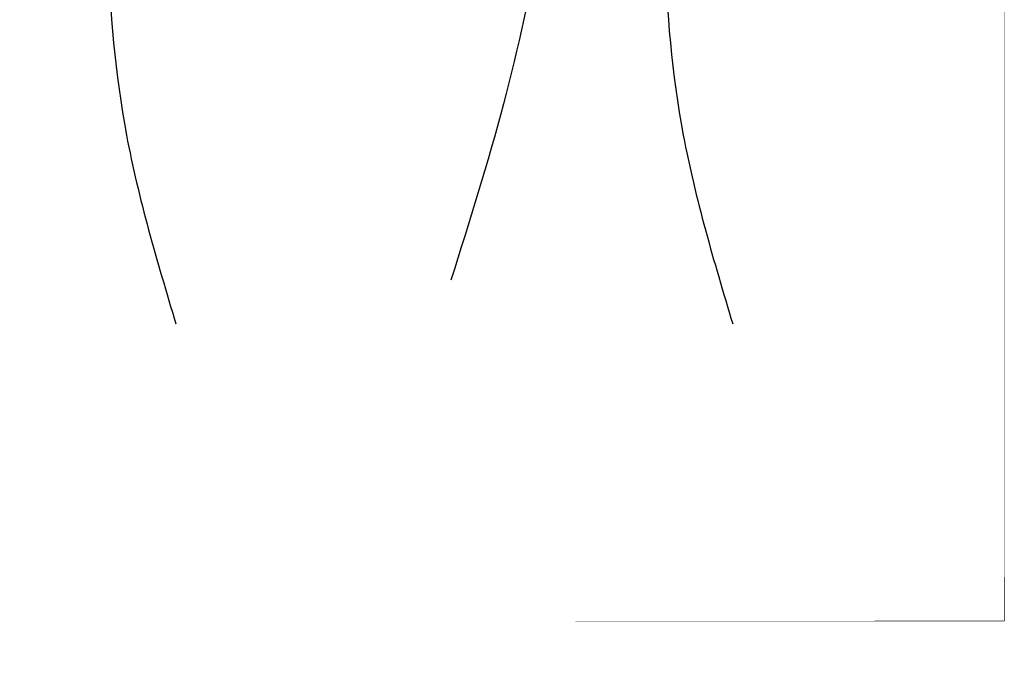
# Model space of a CAD drawing. Units: millimetres. Extents: x -355 to 331684, y -18510 to 60318.
# Drawn here: x 163814 to 164381, y -8473 to -8109 of the extents above; entities that cross this region are included whole.
import ezdxf

# ---------------------------------------------------------------- set-up
doc = ezdxf.new("R2010")
doc.units = ezdxf.units.MM
doc.set_wipeout_variables(frame=1)

# ---------------------------------------------------------------- blocks, each defined once
blk = doc.blocks.new('A$C69AA5D5D')
for p, q in [((0.4087, -0.39), (0.4087, 0.074)), ((0.4117, -0.39), (0.4117, 0.074)), ((0.4587, 0.074), (0.4587, -0.371)), ((0.925, 0.074), (0.925, -0.371)), ((0.972, -0.371), (0.972, 0.074)), ((0.975, -0.371), (0.975, 0.074)), ((0.975, -0.145), (0.972, -0.145)), ((0.972, -0.157), (0.975, -0.157)), ((0.975, -0.335), (0.972, -0.335)), ((0.972, -0.347), (0.975, -0.347)), ((0.925, -0.371), (-0.01, -0.371)), ((0.925, -0.371), (0.969, -0.371)), ((0.969, -0.371), (0.975, -0.371)), ((0.975, -0.371), (0.975, -0.377)), ((0.975, -0.377), (0.975, -0.395)), ((0.4087, -0.39), (0.4087, -0.396)), ((0.975, -0.396), (-0.01, -0.396)), ((0.4587, -0.393), (0.4147, -0.393)), ((0.4587, -0.396), (0.4587, -0.393)), ((0.975, -0.395), (0.975, -0.396))]:
    blk.add_line(p, q)
at = {"elevation": 0}
blk.add_lwpolyline([(0.93262, -0.25049), (0.87334, -0.25049), (0.87334, -0.33049), (0.93262, -0.33049)], close=True, dxfattribs=at)
blk.add_circle((0.9033, -0.2905), 0.01481)
for radius in [0.006, 0.003]:
    blk.add_arc((0.4147, -0.39), radius, 180, 270)
blk = doc.blocks.new('motorisation polichinelle')
at = {"color": 0}
for p, q in [((3323.84783, 2615.84506), (3323.84783, 2615.96506)), ((3323.85883, 2615.84506), (3323.85883, 2615.96506)), ((3324.00483, 2615.85006), (3324.00483, 2615.96006)), ((3323.91283, 2615.81806), (3323.91283, 2615.93306)), ((3323.94333, 2615.81306), (3323.94333, 2615.93806)), ((3323.95533, 2615.81306), (3323.95533, 2615.93806)), ((3323.98383, 2615.81306), (3323.98383, 2615.93806)), ((3323.88283, 2615.82806), (3323.88283, 2615.92306)), ((3323.99583, 2615.85006), (3323.99583, 2615.89558)), ((3323.86833, 2615.85386), (3323.88283, 2615.85386)), ((3323.86833, 2615.72121), (3323.86833, 2615.85386)), ((3323.86833, 2615.85045), (3323.88283, 2615.85045)), ((3323.86833, 2615.84869), (3323.88283, 2615.84869)), ((3323.98383, 2615.84684), (3323.99583, 2615.85006)), ((3323.98883, 2615.717), (3323.98883, 2615.84818)), ((3323.99583, 2615.85006), (3324.00483, 2615.85006)), ((3324.03783, 2615.8509), (3324.16533, 2615.8509)), ((3324.03783, 2615.7031), (3324.03783, 2615.8509)), ((3324.03783, 2615.84938), (3324.16533, 2615.84938)), ((3324.16533, 2615.851), (3324.20833, 2615.851)), ((3324.16533, 2615.699), (3324.16533, 2615.851)), ((3324.16533, 2615.84778), (3324.20833, 2615.84778)), ((3324.20833, 2615.699), (3324.20833, 2615.851)), ((3324.20833, 2615.8495), (3324.28433, 2615.8495)), ((3324.28434, 2615.8495), (3324.28433, 2615.8495)), ((3324.28433, 2615.84888), (3324.28434, 2615.84891)), ((3324.28433, 2615.84884), (3324.28433, 2615.84888)), ((3324.28436, 2615.84881), (3324.28433, 2615.84884)), ((3324.28436, 2615.8495), (3324.28434, 2615.8495)), ((3324.28434, 2615.84891), (3324.28437, 2615.84894)), ((3324.2844, 2615.84949), (3324.28436, 2615.8495)), ((3324.2844, 2615.84877), (3324.28436, 2615.84881)), ((3324.28437, 2615.84894), (3324.28441, 2615.84897)), ((3324.28446, 2615.84949), (3324.2844, 2615.84949)), ((3324.28447, 2615.84872), (3324.2844, 2615.84877)), ((3324.28441, 2615.84897), (3324.28446, 2615.849)), ((3324.28453, 2615.84949), (3324.28446, 2615.84949)), ((3324.28446, 2615.849), (3324.28452, 2615.84903)), ((3324.28456, 2615.84868), (3324.28447, 2615.84872)), ((3324.28452, 2615.84903), (3324.28458, 2615.84905)), ((3324.28461, 2615.84948), (3324.28453, 2615.84949)), ((3324.28467, 2615.84864), (3324.28456, 2615.84868)), ((3324.28458, 2615.84905), (3324.28465, 2615.84907)), ((3324.28469, 2615.84948), (3324.28461, 2615.84948)), ((3324.28465, 2615.84907), (3324.28472, 2615.84909)), ((3324.28481, 2615.84859), (3324.28467, 2615.84864)), ((3324.28477, 2615.84947), (3324.28469, 2615.84948)), ((3324.28472, 2615.84909), (3324.28479, 2615.84911)), ((3324.28485, 2615.84947), (3324.28477, 2615.84947)), ((3324.28479, 2615.84911), (3324.28485, 2615.84912)), ((3324.28498, 2615.84855), (3324.28481, 2615.84859)), ((3324.28492, 2615.84947), (3324.28485, 2615.84947)), ((3324.28485, 2615.84912), (3324.28491, 2615.84913)), ((3324.28491, 2615.84913), (3324.28501, 2615.84915)), ((3324.28526, 2615.84887), (3324.28491, 2615.84913)), ((3324.285, 2615.84946), (3324.28492, 2615.84947)), ((3324.28516, 2615.8485), (3324.28498, 2615.84855)), ((3324.28509, 2615.84946), (3324.285, 2615.84946)), ((3324.28501, 2615.84915), (3324.28512, 2615.84918)), ((3324.28519, 2615.84945), (3324.28509, 2615.84946)), ((3324.28512, 2615.84918), (3324.28524, 2615.8492)), ((3324.28538, 2615.84846), (3324.28516, 2615.8485)), ((3324.28529, 2615.84944), (3324.28519, 2615.84945)), ((3324.28524, 2615.8492), (3324.28535, 2615.84923)), ((3324.28543, 2615.84874), (3324.28526, 2615.84887)), ((3324.28538, 2615.84942), (3324.28529, 2615.84944)), ((3324.28535, 2615.84923), (3324.28545, 2615.84927)), ((3324.28547, 2615.84941), (3324.28538, 2615.84942)), ((3324.28562, 2615.84841), (3324.28538, 2615.84846)), ((3324.28561, 2615.84861), (3324.28543, 2615.84874)), ((3324.28545, 2615.84927), (3324.28553, 2615.84929)), ((3324.28553, 2615.84939), (3324.28547, 2615.84941)), ((3324.28558, 2615.84937), (3324.28553, 2615.84939)), ((3324.28553, 2615.84929), (3324.28557, 2615.84932)), ((3324.28557, 2615.84932), (3324.28559, 2615.84935)), ((3324.28559, 2615.84935), (3324.28558, 2615.84937)), ((3324.2872, 2615.84813), (3324.28558, 2615.84937)), ((3324.28578, 2615.84848), (3324.28561, 2615.84861)), ((3324.28589, 2615.84836), (3324.28562, 2615.84841)), ((3324.28595, 2615.84835), (3324.28578, 2615.84848)), ((3324.28612, 2615.84833), (3324.28589, 2615.84836)), ((3324.28633, 2615.8483), (3324.28612, 2615.84833)), ((3324.28818, 2615.84687), (3324.28633, 2615.8483)), ((3324.28633, 2615.84629), (3324.28633, 2615.8483)), ((3324.28882, 2615.84689), (3324.2872, 2615.84813)), ((3323.84783, 2615.84506), (3323.86833, 2615.84506)), ((3323.86833, 2615.84471), (3323.88283, 2615.84471)), ((3323.98383, 2615.84206), (3323.98733, 2615.84206)), ((3323.98733, 2615.82806), (3323.98733, 2615.84206)), ((3324.01379, 2615.81725), (3324.02071, 2615.845)), ((3324.02071, 2615.845), (3324.03783, 2615.845)), ((3324.02071, 2615.83632), (3324.02071, 2615.845)), ((3324.03633, 2615.709), (3324.03633, 2615.845)), ((3324.16533, 2615.84456), (3324.20833, 2615.84456)), ((3324.20833, 2615.84629), (3324.28633, 2615.84629)), ((3324.20833, 2615.8434), (3324.28633, 2615.8434)), ((3324.28919, 2615.84419), (3324.28633, 2615.84629)), ((3324.28633, 2615.8434), (3324.28633, 2615.84629)), ((3324.28919, 2615.84137), (3324.28633, 2615.8434)), ((3324.28633, 2615.82668), (3324.28633, 2615.8434)), ((3324.29112, 2615.84461), (3324.28818, 2615.84687)), ((3324.29044, 2615.84565), (3324.28882, 2615.84689)), ((3324.29204, 2615.84209), (3324.28919, 2615.84419)), ((3324.29206, 2615.84442), (3324.29044, 2615.84565)), ((3324.29464, 2615.84189), (3324.29112, 2615.84461)), ((3324.2949, 2615.83999), (3324.29204, 2615.84209)), ((3324.29385, 2615.84305), (3324.29206, 2615.84442)), ((3324.29563, 2615.84169), (3324.29385, 2615.84305)), ((3324.29835, 2615.83903), (3324.29464, 2615.84189)), ((3323.98733, 2615.837), (3323.99683, 2615.837)), ((3323.99683, 2615.717), (3323.99683, 2615.837)), ((3324.02096, 2615.83616), (3324.02071, 2615.83632)), ((3324.02071, 2615.83632), (3324.03783, 2615.83632)), ((3324.2949, 2615.83731), (3324.28919, 2615.84137)), ((3324.29776, 2615.83789), (3324.2949, 2615.83999)), ((3324.29776, 2615.83528), (3324.2949, 2615.83731)), ((3324.30072, 2615.83729), (3324.29511, 2615.8415)), ((3324.29741, 2615.84032), (3324.29563, 2615.84169)), ((3324.2992, 2615.83896), (3324.29741, 2615.84032)), ((3324.30062, 2615.83579), (3324.29776, 2615.83789)), ((3324.30236, 2615.83595), (3324.29835, 2615.83903)), ((3324.30098, 2615.8376), (3324.2992, 2615.83896)), ((3324.30259, 2615.83589), (3324.30072, 2615.83729)), ((3324.30276, 2615.83623), (3324.30098, 2615.8376)), ((3324.30455, 2615.83487), (3324.30276, 2615.83623)), ((3324.02122, 2615.836), (3324.02096, 2615.83616)), ((3324.0215, 2615.83584), (3324.02122, 2615.836)), ((3324.0218, 2615.83568), (3324.0215, 2615.83584)), ((3324.02212, 2615.83551), (3324.0218, 2615.83568)), ((3324.02247, 2615.83534), (3324.02212, 2615.83551)), ((3324.02283, 2615.83517), (3324.02247, 2615.83534)), ((3324.02283, 2615.83517), (3324.03783, 2615.83517)), ((3324.02283, 2615.82668), (3324.02283, 2615.83517)), ((3324.30633, 2615.8292), (3324.29776, 2615.83528)), ((3324.30347, 2615.8337), (3324.30062, 2615.83579)), ((3324.30633, 2615.83289), (3324.30236, 2615.83595)), ((3324.30446, 2615.83449), (3324.30259, 2615.83589)), ((3324.30633, 2615.8316), (3324.30347, 2615.8337)), ((3324.30633, 2615.83309), (3324.30446, 2615.83449)), ((3324.30633, 2615.83351), (3324.30455, 2615.83487)), ((3324.30633, 2615.72049), (3324.30633, 2615.83351)), ((3323.88283, 2615.81806), (3323.88283, 2615.82806)), ((3323.98383, 2615.82806), (3323.98733, 2615.82806)), ((3324.02247, 2615.8242), (3324.02283, 2615.82668)), ((3324.02283, 2615.82668), (3324.03783, 2615.82668)), ((3324.16533, 2615.82755), (3324.20833, 2615.82755)), ((3324.20833, 2615.82668), (3324.28633, 2615.82668)), ((3324.28919, 2615.82416), (3324.28633, 2615.82668)), ((3324.28633, 2615.8192), (3324.28633, 2615.82668)), ((3324.0215, 2615.81704), (3324.0218, 2615.81938)), ((3324.0218, 2615.81938), (3324.02212, 2615.82176)), ((3324.02212, 2615.82176), (3324.02247, 2615.8242)), ((3324.16533, 2615.81947), (3324.20833, 2615.81947)), ((3324.20833, 2615.8192), (3324.28633, 2615.8192)), ((3324.28919, 2615.81702), (3324.28633, 2615.8192)), ((3324.28633, 2615.80608), (3324.28633, 2615.8192)), ((3324.29204, 2615.82164), (3324.28919, 2615.82416)), ((3324.2949, 2615.81912), (3324.29204, 2615.82164)), ((3323.88283, 2615.81806), (3323.91283, 2615.81806)), ((3323.88283, 2615.81306), (3323.88283, 2615.81806)), ((3323.99683, 2615.81725), (3324.01379, 2615.81725)), ((3324.01379, 2615.74405), (3324.01379, 2615.81725)), ((3324.02096, 2615.81247), (3324.02122, 2615.81474)), ((3324.02122, 2615.81474), (3324.0215, 2615.81704)), ((3324.03783, 2615.81736), (3324.16533, 2615.81736)), ((3324.29204, 2615.81483), (3324.28919, 2615.81702)), ((3324.2949, 2615.81264), (3324.29204, 2615.81483)), ((3324.29776, 2615.8166), (3324.2949, 2615.81912)), ((3324.30062, 2615.81408), (3324.29776, 2615.8166)), ((3324.30347, 2615.81156), (3324.30062, 2615.81408)), ((3323.87883, 2615.81306), (3323.98783, 2615.81306)), ((3323.87883, 2615.79306), (3323.87883, 2615.81306)), ((3323.88683, 2615.79806), (3323.88683, 2615.80806)), ((3323.97983, 2615.79806), (3323.97983, 2615.80806)), ((3323.98783, 2615.79306), (3323.98783, 2615.81306)), ((3324.02071, 2615.81024), (3324.02096, 2615.81247)), ((3324.02071, 2615.81024), (3324.03783, 2615.81024)), ((3324.02071, 2615.777), (3324.02071, 2615.81024)), ((3324.03783, 2615.8115), (3324.16533, 2615.8115)), ((3324.29776, 2615.81045), (3324.2949, 2615.81264)), ((3324.30062, 2615.80827), (3324.29776, 2615.81045)), ((3324.30633, 2615.80389), (3324.30062, 2615.80827)), ((3324.30633, 2615.80904), (3324.30347, 2615.81156)), ((3323.86833, 2615.80273), (3323.86833, 2615.80273)), ((3323.89183, 2615.80306), (3323.88183, 2615.80306)), ((3323.98483, 2615.80306), (3323.97483, 2615.80306)), ((3324.28481, 2615.80182), (3324.28498, 2615.80253)), ((3324.28498, 2615.80253), (3324.28518, 2615.80323)), ((3324.28518, 2615.80323), (3324.2854, 2615.80392)), ((3324.2854, 2615.80392), (3324.28565, 2615.8046)), ((3324.28565, 2615.8046), (3324.28591, 2615.80521)), ((3324.28591, 2615.80521), (3324.28614, 2615.80571)), ((3324.28614, 2615.80571), (3324.28633, 2615.80608)), ((3324.28917, 2615.80428), (3324.28633, 2615.80608)), ((3324.29162, 2615.80272), (3324.28917, 2615.80428)), ((3324.29371, 2615.80137), (3324.29162, 2615.80272)), ((3324.28433, 2615.79755), (3324.28435, 2615.79823)), ((3324.28433, 2615.79689), (3324.28433, 2615.79755)), ((3324.28435, 2615.79626), (3324.28433, 2615.79689)), ((3324.28435, 2615.79823), (3324.28439, 2615.79894)), ((3324.28439, 2615.79894), (3324.28446, 2615.79967)), ((3324.28446, 2615.79967), (3324.28455, 2615.80039)), ((3324.28455, 2615.80039), (3324.28467, 2615.80111)), ((3324.28467, 2615.80111), (3324.28481, 2615.80182)), ((3324.29551, 2615.80021), (3324.29371, 2615.80137)), ((3324.29709, 2615.79919), (3324.29551, 2615.80021)), ((3324.29879, 2615.79808), (3324.29709, 2615.79919)), ((3324.30064, 2615.79686), (3324.29879, 2615.79808)), ((3324.30256, 2615.79557), (3324.30064, 2615.79686)), ((3323.87883, 2615.79306), (3323.98783, 2615.79306)), ((3323.88283, 2615.76261), (3323.88283, 2615.79306)), ((3323.88283, 2615.792), (3323.98383, 2615.792)), ((3323.94333, 2615.71305), (3323.94333, 2615.79306)), ((3323.95533, 2615.71305), (3323.95533, 2615.79306)), ((3323.98383, 2615.792), (3323.98383, 2615.79306)), ((3323.98383, 2615.71882), (3323.98383, 2615.792)), ((3324.28438, 2615.79567), (3324.28435, 2615.79626)), ((3324.28442, 2615.79511), (3324.28438, 2615.79567)), ((3324.28447, 2615.79459), (3324.28442, 2615.79511)), ((3324.28453, 2615.79411), (3324.28447, 2615.79459)), ((3324.28459, 2615.79368), (3324.28453, 2615.79411)), ((3324.28465, 2615.7933), (3324.28459, 2615.79368)), ((3324.2847, 2615.79296), (3324.28465, 2615.7933)), ((3324.28475, 2615.79268), (3324.2847, 2615.79296)), ((3324.28481, 2615.79235), (3324.28475, 2615.79268)), ((3324.28784, 2615.79176), (3324.28475, 2615.79268)), ((3324.28488, 2615.79194), (3324.28481, 2615.79235)), ((3324.28495, 2615.79147), (3324.28488, 2615.79194)), ((3324.28503, 2615.79093), (3324.28495, 2615.79147)), ((3324.2851, 2615.79033), (3324.28503, 2615.79093)), ((3324.29092, 2615.79085), (3324.28784, 2615.79176)), ((3324.30448, 2615.79427), (3324.30256, 2615.79557)), ((3324.30633, 2615.79298), (3324.30448, 2615.79427)), ((3323.93433, 2615.76207), (3323.88283, 2615.78609)), ((3324.28516, 2615.78967), (3324.2851, 2615.79033)), ((3324.28522, 2615.78896), (3324.28516, 2615.78967)), ((3324.28526, 2615.78821), (3324.28522, 2615.78896)), ((3324.28522, 2615.78503), (3324.28526, 2615.78578)), ((3324.28528, 2615.78741), (3324.28526, 2615.78821)), ((3324.28526, 2615.78578), (3324.28528, 2615.78658)), ((3324.28528, 2615.78658), (3324.28528, 2615.78741)), ((3324.294, 2615.78993), (3324.29092, 2615.79085)), ((3324.29708, 2615.78901), (3324.294, 2615.78993)), ((3324.30016, 2615.7881), (3324.29708, 2615.78901)), ((3324.30325, 2615.78718), (3324.30016, 2615.7881)), ((3324.30633, 2615.78626), (3324.30325, 2615.78718)), ((3323.86833, 2615.77991), (3323.88283, 2615.77991)), ((3323.93433, 2615.7588), (3323.88283, 2615.78282)), ((3324.28441, 2615.77892), (3324.28447, 2615.77957)), ((3324.28447, 2615.77957), (3324.28454, 2615.78016)), ((3324.28454, 2615.78016), (3324.28462, 2615.78067)), ((3324.28462, 2615.78067), (3324.28469, 2615.7811)), ((3324.28469, 2615.7811), (3324.28476, 2615.78145)), ((3324.28476, 2615.78145), (3324.28481, 2615.78176)), ((3324.28784, 2615.7812), (3324.28476, 2615.78145)), ((3324.28481, 2615.78176), (3324.28488, 2615.78214)), ((3324.28488, 2615.78214), (3324.28495, 2615.7826)), ((3324.28495, 2615.7826), (3324.28503, 2615.78312)), ((3324.28503, 2615.78312), (3324.2851, 2615.7837)), ((3324.2851, 2615.7837), (3324.28516, 2615.78434)), ((3324.28516, 2615.78434), (3324.28522, 2615.78503)), ((3324.30325, 2615.77995), (3324.28784, 2615.7812)), ((3324.30633, 2615.7797), (3324.30325, 2615.77995)), ((3324.30633, 2615.7845), (3324.30833, 2615.7845)), ((3324.30833, 2615.7695), (3324.30833, 2615.7845)), ((3324.30833, 2615.784), (3324.33733, 2615.784)), ((3324.33833, 2615.783), (3324.33733, 2615.784)), ((3324.33733, 2615.77), (3324.33733, 2615.784)), ((3324.33833, 2615.771), (3324.33833, 2615.783)), ((3323.86833, 2615.77494), (3323.88283, 2615.77494)), ((3323.93433, 2615.75516), (3323.88283, 2615.77917)), ((3323.93433, 2615.75229), (3323.88283, 2615.77631)), ((3323.98645, 2615.777), (3324.0387, 2615.777)), ((3323.98883, 2615.777), (3324.03633, 2615.777)), ((3324.02071, 2615.74375), (3324.02071, 2615.777)), ((3324.31338, 2615.777), (3324.15828, 2615.777)), ((3324.28433, 2615.77742), (3324.28436, 2615.7782)), ((3324.28433, 2615.7766), (3324.28433, 2615.77742)), ((3324.28436, 2615.77582), (3324.28433, 2615.7766)), ((3324.28436, 2615.7782), (3324.28441, 2615.77892)), ((3324.28441, 2615.77509), (3324.28436, 2615.77582)), ((3324.28447, 2615.77443), (3324.28441, 2615.77509)), ((3324.28454, 2615.77385), (3324.28447, 2615.77443)), ((3324.30017, 2615.7738), (3324.30633, 2615.7743)), ((3324.33833, 2615.777), (3324.30633, 2615.777)), ((3324.32583, 2615.777), (3324.33418, 2615.777)), ((3323.93433, 2615.74865), (3323.88283, 2615.77266)), ((3324.28462, 2615.77333), (3324.28454, 2615.77385)), ((3324.28469, 2615.7729), (3324.28462, 2615.77333)), ((3324.28476, 2615.77255), (3324.28469, 2615.7729)), ((3324.28476, 2615.77255), (3324.28784, 2615.7728)), ((3324.28481, 2615.77224), (3324.28476, 2615.77255)), ((3324.28488, 2615.77186), (3324.28481, 2615.77224)), ((3324.28495, 2615.77141), (3324.28488, 2615.77186)), ((3324.28503, 2615.7709), (3324.28495, 2615.77141)), ((3324.2851, 2615.77032), (3324.28503, 2615.7709)), ((3324.28516, 2615.76969), (3324.2851, 2615.77032)), ((3324.28522, 2615.769), (3324.28516, 2615.76969)), ((3324.28526, 2615.76826), (3324.28522, 2615.769)), ((3324.28528, 2615.76747), (3324.28526, 2615.76826)), ((3324.28784, 2615.7728), (3324.29092, 2615.77305)), ((3324.29092, 2615.77305), (3324.294, 2615.7733)), ((3324.294, 2615.7733), (3324.29708, 2615.77355)), ((3324.29708, 2615.77355), (3324.30017, 2615.7738)), ((3324.30633, 2615.7695), (3324.30833, 2615.7695)), ((3324.30833, 2615.77), (3324.31233, 2615.77)), ((3324.31233, 2615.77), (3324.31234, 2615.77)), ((3324.31233, 2615.77), (3324.31233, 2615.77)), ((3324.31233, 2615.768), (3324.31233, 2615.77)), ((3324.31234, 2615.77), (3324.31235, 2615.77001)), ((3324.31235, 2615.77001), (3324.31237, 2615.77001)), ((3324.31237, 2615.77001), (3324.31239, 2615.77002)), ((3324.31239, 2615.77002), (3324.31242, 2615.77003)), ((3324.31242, 2615.77003), (3324.31245, 2615.77004)), ((3324.31245, 2615.77004), (3324.31249, 2615.77005)), ((3324.31249, 2615.77005), (3324.31253, 2615.77007)), ((3324.31253, 2615.77007), (3324.31258, 2615.77008)), ((3324.31258, 2615.77008), (3324.31263, 2615.7701)), ((3324.31263, 2615.7701), (3324.31269, 2615.77012)), ((3324.31269, 2615.77012), (3324.31275, 2615.77014)), ((3324.31275, 2615.77014), (3324.31281, 2615.77016)), ((3324.31281, 2615.77016), (3324.31288, 2615.77018)), ((3324.31288, 2615.77018), (3324.31295, 2615.7702)), ((3324.31295, 2615.7702), (3324.31302, 2615.77022)), ((3324.31302, 2615.77022), (3324.3131, 2615.77024)), ((3324.3131, 2615.77024), (3324.31318, 2615.77026)), ((3324.31318, 2615.77026), (3324.31326, 2615.77028)), ((3324.31326, 2615.77028), (3324.31335, 2615.7703)), ((3324.31335, 2615.7703), (3324.31344, 2615.77031)), ((3324.31344, 2615.77031), (3324.31354, 2615.77033)), ((3324.31354, 2615.77033), (3324.31364, 2615.77035)), ((3324.31364, 2615.77035), (3324.31374, 2615.77037)), ((3324.31374, 2615.77037), (3324.31384, 2615.77039)), ((3324.31384, 2615.77039), (3324.31395, 2615.7704)), ((3324.31395, 2615.7704), (3324.31406, 2615.77041)), ((3324.31406, 2615.77041), (3324.31417, 2615.77043)), ((3324.31417, 2615.77043), (3324.31428, 2615.77044)), ((3324.31428, 2615.77044), (3324.31439, 2615.77045)), ((3324.31439, 2615.77045), (3324.3145, 2615.77045)), ((3324.3145, 2615.77045), (3324.31461, 2615.77046)), ((3324.31461, 2615.77046), (3324.31472, 2615.77046)), ((3324.31472, 2615.77046), (3324.31483, 2615.77046)), ((3324.31483, 2615.77046), (3324.33183, 2615.77046)), ((3324.31483, 2615.768), (3324.31483, 2615.77046)), ((3324.33194, 2615.77046), (3324.33183, 2615.77046)), ((3324.33183, 2615.768), (3324.33183, 2615.77046)), ((3324.33205, 2615.77046), (3324.33194, 2615.77046)), ((3324.33216, 2615.77045), (3324.33205, 2615.77046)), ((3324.33227, 2615.77045), (3324.33216, 2615.77045)), ((3324.33238, 2615.77044), (3324.33227, 2615.77045)), ((3324.33249, 2615.77043), (3324.33238, 2615.77044)), ((3324.3326, 2615.77041), (3324.33249, 2615.77043)), ((3324.33271, 2615.7704), (3324.3326, 2615.77041)), ((3324.33282, 2615.77039), (3324.33271, 2615.7704)), ((3324.33292, 2615.77037), (3324.33282, 2615.77039)), ((3324.33302, 2615.77035), (3324.33292, 2615.77037)), ((3324.33312, 2615.77033), (3324.33302, 2615.77035)), ((3324.33321, 2615.77031), (3324.33312, 2615.77033)), ((3324.33331, 2615.7703), (3324.33321, 2615.77031)), ((3324.33339, 2615.77028), (3324.33331, 2615.7703)), ((3324.33348, 2615.77026), (3324.33339, 2615.77028)), ((3324.33356, 2615.77024), (3324.33348, 2615.77026)), ((3324.33363, 2615.77022), (3324.33356, 2615.77024)), ((3324.33371, 2615.7702), (3324.33363, 2615.77022)), ((3324.33378, 2615.77018), (3324.33371, 2615.7702)), ((3324.33385, 2615.77016), (3324.33378, 2615.77018)), ((3324.33391, 2615.77014), (3324.33385, 2615.77016)), ((3324.33397, 2615.77012), (3324.33391, 2615.77014)), ((3324.33403, 2615.7701), (3324.33397, 2615.77012)), ((3324.33408, 2615.77008), (3324.33403, 2615.7701)), ((3324.33413, 2615.77007), (3324.33408, 2615.77008)), ((3324.33417, 2615.77005), (3324.33413, 2615.77007)), ((3324.33421, 2615.77004), (3324.33417, 2615.77005)), ((3324.33424, 2615.77003), (3324.33421, 2615.77004)), ((3324.33427, 2615.77002), (3324.33424, 2615.77003)), ((3324.33429, 2615.77001), (3324.33427, 2615.77002)), ((3324.33431, 2615.77001), (3324.33429, 2615.77001)), ((3324.33432, 2615.77), (3324.33431, 2615.77001)), ((3324.33433, 2615.77), (3324.33432, 2615.77)), ((3324.33433, 2615.77), (3324.33433, 2615.77)), ((3324.33433, 2615.77), (3324.33733, 2615.77)), ((3324.33433, 2615.768), (3324.33433, 2615.77)), ((3324.33733, 2615.77), (3324.33833, 2615.771)), ((3323.93433, 2615.7386), (3323.88283, 2615.76261)), ((3323.93433, 2615.71505), (3323.93433, 2615.76423)), ((3324.28495, 2615.76254), (3324.28503, 2615.76308)), ((3324.28503, 2615.76308), (3324.2851, 2615.76369)), ((3324.2851, 2615.76369), (3324.28517, 2615.76436)), ((3324.28517, 2615.76436), (3324.28522, 2615.76507)), ((3324.28522, 2615.76507), (3324.28526, 2615.76583)), ((3324.28526, 2615.76583), (3324.28528, 2615.76664)), ((3324.28528, 2615.76664), (3324.28528, 2615.76747)), ((3324.28784, 2615.76223), (3324.29092, 2615.76315)), ((3324.29092, 2615.76315), (3324.29708, 2615.76498)), ((3324.29708, 2615.76498), (3324.30016, 2615.7659)), ((3324.30016, 2615.7659), (3324.30325, 2615.76682)), ((3324.30325, 2615.76682), (3324.30633, 2615.76773)), ((3324.31233, 2615.768), (3324.33433, 2615.768)), ((3324.28433, 2615.75665), (3324.28434, 2615.75743)), ((3324.28434, 2615.75743), (3324.28437, 2615.75817)), ((3324.28437, 2615.75817), (3324.28442, 2615.75885)), ((3324.28442, 2615.75885), (3324.28448, 2615.75948)), ((3324.28448, 2615.75948), (3324.28455, 2615.76005)), ((3324.28455, 2615.76005), (3324.28462, 2615.76054)), ((3324.28462, 2615.76054), (3324.28469, 2615.76097)), ((3324.28469, 2615.76097), (3324.28475, 2615.76132)), ((3324.28475, 2615.76132), (3324.28784, 2615.76223)), ((3324.28475, 2615.76132), (3324.28481, 2615.76165)), ((3324.28481, 2615.76165), (3324.28488, 2615.76206)), ((3324.28488, 2615.76206), (3324.28495, 2615.76254)), ((3324.29899, 2615.75605), (3324.30077, 2615.75723)), ((3324.30077, 2615.75723), (3324.30264, 2615.75848)), ((3324.30264, 2615.75848), (3324.30452, 2615.75976)), ((3324.30452, 2615.75976), (3324.30633, 2615.76102)), ((3324.28435, 2615.75583), (3324.28433, 2615.75665)), ((3324.2844, 2615.75497), (3324.28435, 2615.75583)), ((3324.28449, 2615.7541), (3324.2844, 2615.75497)), ((3324.28461, 2615.75324), (3324.28449, 2615.7541)), ((3324.28477, 2615.75238), (3324.28461, 2615.75324)), ((3324.28496, 2615.75153), (3324.28477, 2615.75238)), ((3324.2852, 2615.7507), (3324.28496, 2615.75153)), ((3324.28919, 2615.74974), (3324.29169, 2615.75133)), ((3324.29169, 2615.75133), (3324.29386, 2615.75272)), ((3324.29386, 2615.75272), (3324.29575, 2615.75394)), ((3324.29575, 2615.75394), (3324.29739, 2615.75501)), ((3324.29739, 2615.75501), (3324.29899, 2615.75605)), ((3324.28547, 2615.74987), (3324.2852, 2615.7507)), ((3324.28579, 2615.74907), (3324.28547, 2615.74987)), ((3324.28609, 2615.7484), (3324.28579, 2615.74907)), ((3324.28633, 2615.74792), (3324.28609, 2615.7484)), ((3324.28633, 2615.74792), (3324.28919, 2615.74974)), ((3324.28633, 2615.70228), (3324.28633, 2615.74792)), ((3324.29776, 2615.74354), (3324.30062, 2615.74573)), ((3324.30062, 2615.74573), (3324.30347, 2615.74792)), ((3324.30347, 2615.74792), (3324.30633, 2615.75011)), ((3323.88783, 2615.74206), (3323.88783, 2615.72806)), ((3323.99683, 2615.74405), (3324.01379, 2615.74405)), ((3324.01406, 2615.74304), (3324.01379, 2615.74405)), ((3324.01433, 2615.742), (3324.01406, 2615.74304)), ((3324.01462, 2615.74093), (3324.01433, 2615.742)), ((3324.01491, 2615.73983), (3324.01462, 2615.74093)), ((3324.02096, 2615.74152), (3324.02071, 2615.74375)), ((3324.02071, 2615.74375), (3324.03783, 2615.74375)), ((3324.02122, 2615.73926), (3324.02096, 2615.74152)), ((3324.03783, 2615.74249), (3324.16533, 2615.74249)), ((3324.29204, 2615.73917), (3324.2949, 2615.74136)), ((3324.2949, 2615.74136), (3324.29776, 2615.74354)), ((3324.29776, 2615.7374), (3324.30062, 2615.73992)), ((3324.30062, 2615.73992), (3324.30347, 2615.74244)), ((3324.30347, 2615.74244), (3324.30633, 2615.74496)), ((3323.89483, 2615.73506), (3323.88083, 2615.73506)), ((3323.99683, 2615.73231), (3324.01583, 2615.73636)), ((3324.0152, 2615.7387), (3324.01491, 2615.73983)), ((3324.01551, 2615.73755), (3324.0152, 2615.7387)), ((3324.01583, 2615.73636), (3324.01551, 2615.73755)), ((3324.01565, 2615.73388), (3324.01568, 2615.73449)), ((3324.01568, 2615.73449), (3324.01571, 2615.73511)), ((3324.01571, 2615.73511), (3324.01576, 2615.73573)), ((3324.01576, 2615.73573), (3324.01583, 2615.73636)), ((3324.0215, 2615.73696), (3324.02122, 2615.73926)), ((3324.0218, 2615.73462), (3324.0215, 2615.73696)), ((3324.02212, 2615.73223), (3324.0218, 2615.73462)), ((3324.03783, 2615.73664), (3324.16533, 2615.73664)), ((3324.16533, 2615.73453), (3324.20833, 2615.73453)), ((3324.20833, 2615.73479), (3324.28633, 2615.73479)), ((3324.28633, 2615.73479), (3324.28919, 2615.73698)), ((3324.28919, 2615.73698), (3324.29204, 2615.73917)), ((3324.29204, 2615.73236), (3324.2949, 2615.73488)), ((3324.2949, 2615.73488), (3324.29776, 2615.7374)), ((3324.00061, 2615.72976), (3324.00342, 2615.73228)), ((3324.00443, 2615.71446), (3324.00061, 2615.72976)), ((3324.00342, 2615.73228), (3324.00905, 2615.73348)), ((3324.00725, 2615.71697), (3324.00342, 2615.73228)), ((3324.01287, 2615.71817), (3324.00905, 2615.73348)), ((3324.01186, 2615.73216), (3324.00905, 2615.73348)), ((3324.01568, 2615.71686), (3324.01186, 2615.73216)), ((3324.01265, 2615.72898), (3324.01583, 2615.72966)), ((3324.02071, 2615.709), (3324.01557, 2615.72961)), ((3324.01564, 2615.73327), (3324.01565, 2615.73388)), ((3324.01564, 2615.73267), (3324.01564, 2615.73327)), ((3324.01565, 2615.73206), (3324.01564, 2615.73267)), ((3324.01568, 2615.73146), (3324.01565, 2615.73206)), ((3324.01571, 2615.73086), (3324.01568, 2615.73146)), ((3324.01576, 2615.73026), (3324.01571, 2615.73086)), ((3324.01583, 2615.72966), (3324.01576, 2615.73026)), ((3324.02247, 2615.7298), (3324.02212, 2615.73223)), ((3324.02283, 2615.72731), (3324.02247, 2615.7298)), ((3324.28633, 2615.72732), (3324.28919, 2615.72984)), ((3324.28919, 2615.72984), (3324.29204, 2615.73236)), ((3323.99683, 2615.72561), (3324.0014, 2615.72658)), ((3324.02283, 2615.72731), (3324.03783, 2615.72731)), ((3324.02283, 2615.71883), (3324.02283, 2615.72731)), ((3324.16533, 2615.72644), (3324.20833, 2615.72644)), ((3324.20833, 2615.72732), (3324.28633, 2615.72732)), ((3324.29776, 2615.71735), (3324.30633, 2615.7248)), ((3323.88133, 2615.71514), (3323.86833, 2615.72121)), ((3323.93433, 2615.71882), (3323.94333, 2615.71882)), ((3323.95533, 2615.71882), (3323.98383, 2615.71882)), ((3323.98383, 2615.71505), (3323.98383, 2615.71882)), ((3324.00725, 2615.71697), (3324.01287, 2615.71817)), ((3324.01568, 2615.71686), (3324.01287, 2615.71817)), ((3324.02071, 2615.71768), (3324.02096, 2615.71784)), ((3324.02071, 2615.71768), (3324.03783, 2615.71768)), ((3324.02071, 2615.709), (3324.02071, 2615.71768)), ((3324.02096, 2615.71784), (3324.02122, 2615.71799)), ((3324.02122, 2615.71799), (3324.0215, 2615.71815)), ((3324.0215, 2615.71815), (3324.0218, 2615.71832)), ((3324.0218, 2615.71832), (3324.02212, 2615.71848)), ((3324.02212, 2615.71848), (3324.02247, 2615.71865)), ((3324.02247, 2615.71865), (3324.02283, 2615.71883)), ((3324.02283, 2615.71883), (3324.03783, 2615.71883)), ((3324.2949, 2615.71487), (3324.29776, 2615.71735)), ((3324.29776, 2615.71463), (3324.30347, 2615.71981)), ((3324.30064, 2615.71574), (3324.30256, 2615.71755)), ((3324.30172, 2615.71665), (3324.30325, 2615.71807)), ((3324.30256, 2615.71755), (3324.30448, 2615.71936)), ((3324.30274, 2615.71711), (3324.30453, 2615.7188)), ((3324.30325, 2615.71807), (3324.30479, 2615.71949)), ((3324.30347, 2615.71981), (3324.30633, 2615.7224)), ((3324.30448, 2615.71936), (3324.30633, 2615.7211)), ((3324.30453, 2615.7188), (3324.30633, 2615.72049)), ((3324.30479, 2615.71949), (3324.30633, 2615.72091)), ((3323.88133, 2615.71514), (3323.93433, 2615.71514)), ((3323.88133, 2615.71513), (3323.93433, 2615.71513)), ((3323.88133, 2615.71505), (3323.88133, 2615.71513)), ((3323.88133, 2615.71505), (3323.94333, 2615.71505)), ((3323.94333, 2615.71691), (3323.95533, 2615.71691)), ((3323.94333, 2615.71305), (3323.95533, 2615.71305)), ((3323.95533, 2615.71505), (3323.95983, 2615.71505)), ((3323.95983, 2615.71406), (3323.97383, 2615.71406)), ((3323.97383, 2615.71505), (3323.98383, 2615.71505)), ((3323.98383, 2615.717), (3323.99683, 2615.717)), ((3324.00443, 2615.71446), (3324.00725, 2615.71697)), ((3324.00725, 2615.71315), (3324.00443, 2615.71446)), ((3324.00725, 2615.71315), (3324.01287, 2615.71435)), ((3324.01287, 2615.71435), (3324.01568, 2615.71686)), ((3324.28633, 2615.70741), (3324.2949, 2615.71487)), ((3324.29204, 2615.70944), (3324.2949, 2615.71204)), ((3324.2949, 2615.71204), (3324.29776, 2615.71463)), ((3324.29551, 2615.71092), (3324.29709, 2615.7124)), ((3324.29555, 2615.71034), (3324.29735, 2615.71204)), ((3324.29709, 2615.7124), (3324.29879, 2615.714)), ((3324.2971, 2615.7124), (3324.29864, 2615.71382)), ((3324.29735, 2615.71204), (3324.29914, 2615.71373)), ((3324.29864, 2615.71382), (3324.30172, 2615.71665)), ((3324.29879, 2615.714), (3324.30064, 2615.71574)), ((3324.29914, 2615.71373), (3324.30094, 2615.71542)), ((3324.30094, 2615.71542), (3324.30274, 2615.71711)), ((3324.02071, 2615.709), (3324.03783, 2615.709)), ((3324.16533, 2615.70619), (3324.20833, 2615.70619)), ((3324.20833, 2615.70741), (3324.28633, 2615.70741)), ((3324.28633, 2615.70426), (3324.28919, 2615.70685)), ((3324.28917, 2615.70495), (3324.29162, 2615.70725)), ((3324.28919, 2615.70685), (3324.29204, 2615.70944)), ((3324.29028, 2615.70539), (3324.29195, 2615.70696)), ((3324.29162, 2615.70725), (3324.29371, 2615.70923)), ((3324.29195, 2615.70696), (3324.29375, 2615.70865)), ((3324.29371, 2615.70923), (3324.29551, 2615.71092)), ((3324.29375, 2615.70865), (3324.29555, 2615.71034)), ((3324.03783, 2615.70462), (3324.16533, 2615.70462)), ((3324.03783, 2615.7031), (3324.16533, 2615.7031)), ((3324.16533, 2615.70279), (3324.20833, 2615.70279)), ((3324.20833, 2615.70426), (3324.28633, 2615.70426)), ((3324.20833, 2615.7005), (3324.28433, 2615.7005)), ((3324.2118, 2615.64534), (3324.21662, 2615.7005)), ((3324.21977, 2615.64464), (3324.22465, 2615.7005)), ((3324.23489, 2615.64464), (3324.23001, 2615.7005)), ((3324.24286, 2615.64534), (3324.23804, 2615.7005)), ((3324.28433, 2615.70137), (3324.28434, 2615.70143)), ((3324.28434, 2615.70131), (3324.28433, 2615.70137)), ((3324.28433, 2615.7005), (3324.28434, 2615.7005)), ((3324.28433, 2615.7005), (3324.28434, 2615.7005)), ((3324.28434, 2615.70143), (3324.28438, 2615.7015)), ((3324.28436, 2615.70126), (3324.28434, 2615.70131)), ((3324.28434, 2615.7005), (3324.28435, 2615.7005)), ((3324.28434, 2615.7005), (3324.28435, 2615.7005)), ((3324.28435, 2615.7005), (3324.28438, 2615.7005)), ((3324.28435, 2615.7005), (3324.28438, 2615.7005)), ((3324.2844, 2615.70121), (3324.28436, 2615.70126)), ((3324.28438, 2615.7015), (3324.28445, 2615.70157)), ((3324.28438, 2615.7005), (3324.28442, 2615.70051)), ((3324.28438, 2615.7005), (3324.28442, 2615.70051)), ((3324.28445, 2615.70116), (3324.2844, 2615.70121)), ((3324.28442, 2615.70051), (3324.28446, 2615.70051)), ((3324.28442, 2615.70051), (3324.28446, 2615.70051)), ((3324.28445, 2615.70157), (3324.28455, 2615.70165)), ((3324.28451, 2615.70112), (3324.28445, 2615.70116)), ((3324.28446, 2615.70051), (3324.28451, 2615.70052)), ((3324.28446, 2615.70051), (3324.28451, 2615.70052)), ((3324.28458, 2615.70109), (3324.28451, 2615.70112)), ((3324.28451, 2615.70052), (3324.28456, 2615.70052)), ((3324.28451, 2615.70052), (3324.28456, 2615.70052)), ((3324.28455, 2615.70165), (3324.28469, 2615.70173)), ((3324.28456, 2615.70052), (3324.28461, 2615.70053)), ((3324.28456, 2615.70052), (3324.28461, 2615.70053)), ((3324.28464, 2615.70106), (3324.28458, 2615.70109)), ((3324.28461, 2615.70053), (3324.28467, 2615.70053)), ((3324.28461, 2615.70053), (3324.28467, 2615.70053)), ((3324.2847, 2615.70103), (3324.28464, 2615.70106)), ((3324.28467, 2615.70053), (3324.28471, 2615.70054)), ((3324.28467, 2615.70053), (3324.28471, 2615.70054)), ((3324.28469, 2615.70173), (3324.28485, 2615.70181)), ((3324.28475, 2615.70101), (3324.2847, 2615.70103)), ((3324.28471, 2615.70054), (3324.28476, 2615.70054)), ((3324.28471, 2615.70054), (3324.28476, 2615.70054)), ((3324.28475, 2615.70101), (3324.28497, 2615.70121)), ((3324.28482, 2615.70099), (3324.28475, 2615.70101)), ((3324.28476, 2615.70054), (3324.28482, 2615.70055)), ((3324.28476, 2615.70054), (3324.28482, 2615.70055)), ((3324.28489, 2615.70096), (3324.28482, 2615.70099)), ((3324.28482, 2615.70055), (3324.2849, 2615.70056)), ((3324.28482, 2615.70055), (3324.2849, 2615.70056)), ((3324.28485, 2615.70181), (3324.28505, 2615.7019)), ((3324.28497, 2615.70093), (3324.28489, 2615.70096)), ((3324.2849, 2615.70056), (3324.28499, 2615.70057)), ((3324.2849, 2615.70056), (3324.28499, 2615.70057)), ((3324.28497, 2615.70121), (3324.28519, 2615.70141)), ((3324.28505, 2615.70089), (3324.28497, 2615.70093)), ((3324.28499, 2615.70057), (3324.28507, 2615.70059)), ((3324.28499, 2615.70057), (3324.28507, 2615.70059)), ((3324.28505, 2615.7019), (3324.28529, 2615.70198)), ((3324.28513, 2615.70085), (3324.28505, 2615.70089)), ((3324.28507, 2615.70059), (3324.28515, 2615.70061)), ((3324.28507, 2615.70059), (3324.28515, 2615.70061)), ((3324.2852, 2615.70081), (3324.28513, 2615.70085)), ((3324.28515, 2615.70061), (3324.28521, 2615.70063)), ((3324.28515, 2615.70061), (3324.28521, 2615.70063)), ((3324.28519, 2615.70141), (3324.2854, 2615.70161)), ((3324.28525, 2615.70077), (3324.2852, 2615.70081)), ((3324.28521, 2615.70063), (3324.28526, 2615.70066)), ((3324.28521, 2615.70063), (3324.28526, 2615.70066)), ((3324.28528, 2615.70073), (3324.28525, 2615.70077)), ((3324.28526, 2615.70066), (3324.28693, 2615.70224)), ((3324.28526, 2615.70066), (3324.28528, 2615.7007)), ((3324.28528, 2615.7007), (3324.28528, 2615.70073)), ((3324.28529, 2615.70198), (3324.28556, 2615.70207)), ((3324.2854, 2615.70161), (3324.28562, 2615.70181)), ((3324.28556, 2615.70207), (3324.28585, 2615.70216)), ((3324.28562, 2615.70181), (3324.28583, 2615.70201)), ((3324.28583, 2615.70201), (3324.28605, 2615.70221)), ((3324.28585, 2615.70216), (3324.28612, 2615.70223)), ((3324.28612, 2615.70223), (3324.28633, 2615.70228)), ((3324.28633, 2615.70228), (3324.28917, 2615.70495)), ((3324.28693, 2615.70224), (3324.28861, 2615.70381)), ((3324.28861, 2615.70381), (3324.29028, 2615.70539)), ((3324.16533, 2615.699), (3324.20833, 2615.699))]:
    blk.add_line(p, q, dxfattribs=at)
at = {"color": 0, "elevation": 0}
blk.add_lwpolyline([(3323.83783, 2615.84506), (3323.84783, 2615.84506), (3323.84783, 2615.96506), (3323.83783, 2615.96506)], close=True, dxfattribs=at)
at = {"color": 0}
for centre, radius in [((3323.88683, 2615.80306), 0.005), ((3323.97983, 2615.80306), 0.005), ((3323.88783, 2615.73506), 0.007)]:
    blk.add_circle(centre, radius, dxfattribs=at)
blk.add_arc((3323.91283, 2615.86806), 0.05, 233.1301, 270, dxfattribs=at)
for centre, major_axis, ratio, start_param, end_param in [((3323.82863, 2615.792), (-0.18854, 0.08297), 0.097843, 4.16088, 4.46409), ((3324.21578, 2615.64499), (-0.00398, 0.00035), 0.544639, 6.28318, 9.424774), ((3324.23888, 2615.64499), (0.00398, 0.00035), 0.544639, 3.141597, 6.283191)]:
    blk.add_ellipse(centre, major_axis=major_axis, ratio=ratio, start_param=start_param, end_param=end_param, dxfattribs=at)

msp = doc.modelspace()

# ---------------------------------------------------------------- block references
at = {"xscale": 1000, "yscale": 1000, "zscale": 1000}
for name, p in [('A$C69AA5D5D', (163405.71, -8058.64, 0)), ('motorisation polichinelle', (-3160020.42, -2623963.7, 0))]:
    msp.add_blockref(name, p, dxfattribs=at)

# ---------------------------------------------------------------- next in the draw order: wipeouts: each hides what was drawn before it
at = {"color": 251, "true_color": 0x636466}
msp.add_wipeout([(147524.71, -7959.64), (164380.71, -7959.36), (164380.71, -8144.29), (164380.71, -8366.35), (164380.71, -8454.64), (147524.71, -8473.43)], dxfattribs=at).translate(0, 0, 0)

# ---------------------------------------------------------------- next in the draw order: linework, layer by layer
at = {"color": 252, "true_color": 0x939598}
for points in [[(163864.84, -7959.64, 0), (163875.68, -8175, 0), (163904.11, -8283.76, 0)], [(164131.41, -7959.64, 0), (164092.54, -8157.06, 0), (164062.31, -8258.48, 0)], [(164185.18, -7959.64, 0), (164196.01, -8175, 0), (164224.45, -8283.76, 0)]]:
    msp.add_spline(points, degree=3, dxfattribs=at)

doc.saveas('drawing.dxf')
